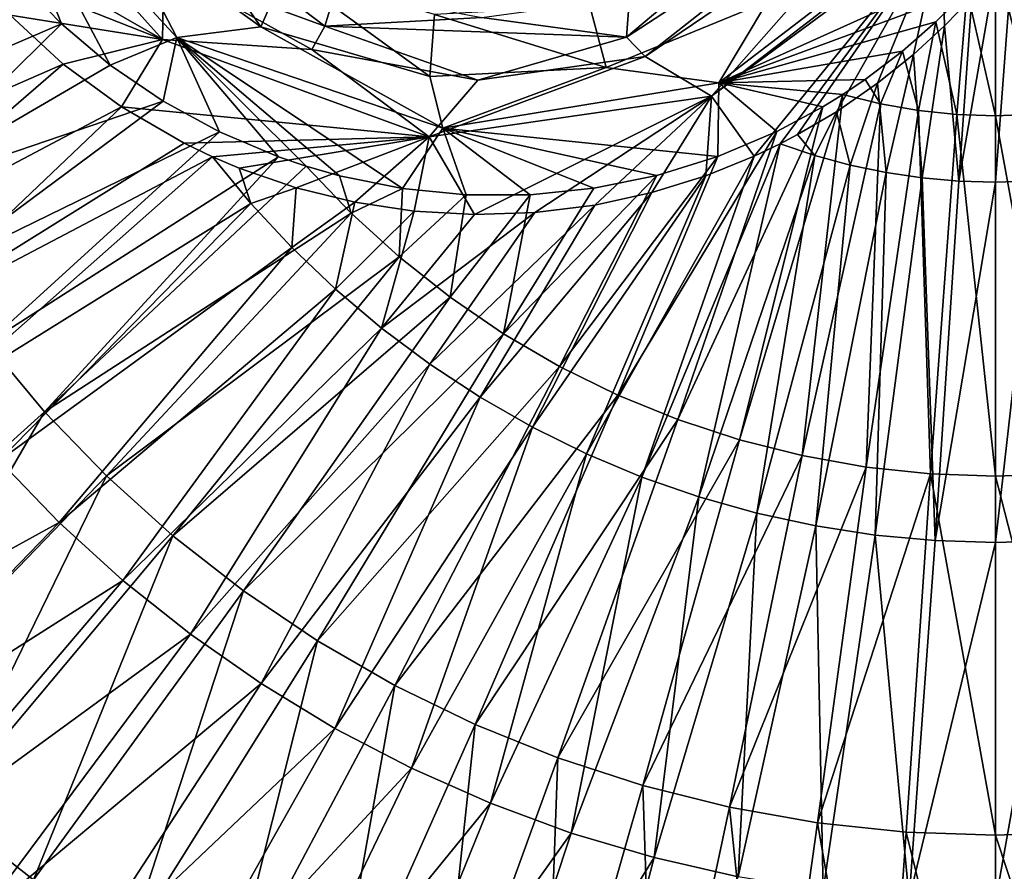
# Model space of a CAD drawing. Units: millimetres. Extents: x -56 to 64, y -64 to 64.
# Drawn here: x -7 to 0, y -9 to -3 of the extents above; entities that cross this region are included whole.
import ezdxf

# ---------------------------------------------------------------- set-up
doc = ezdxf.new("R2010")
doc.units = ezdxf.units.MM
doc.header["$LTSCALE"] = 52.148148
for name, color, linetype in [('1', 7, 'CONTINUOUS'), ('2', 7, 'CONTINUOUS'), ('4', 7, 'CONTINUOUS'), ('45', 7, 'CONTINUOUS'), ('5', 7, 'CONTINUOUS'), ('52', 7, 'CONTINUOUS'), ('62', 7, 'CONTINUOUS'), ('68', 7, 'CONTINUOUS')]:
    doc.layers.add(name, color=color, linetype=linetype)

msp = doc.modelspace()

# ---------------------------------------------------------------- linework, layer by layer
at = {"layer": '1', "linetype": 'Continuous'}
for points in [[(0, -2.7857, 6.5596), (0.2768, -3.8697, 6.6156), (0.1227, -2.6233, 6.553), (0, -2.7857, 6.5596)], [(0, -3.8798, 6.6157), (0.2768, -3.8697, 6.6156), (0, -2.7857, 6.5596), (0, -3.8798, 6.6157)], [(0.2768, -3.8697, 6.6156), (0, -3.8798, 6.6157), (0.4547, -6.3579, 6.8127), (0.2768, -3.8697, 6.6156)], [(0, -3.8798, 6.6157), (0, -6.3746, 6.8127), (0.4547, -6.3579, 6.8127), (0, -3.8798, 6.6157)], [(0, -6.3746, 6.8127), (0.632, -8.8367, 7.1054), (0.4547, -6.3579, 6.8127), (0, -6.3746, 6.8127)], [(0, -8.8599, 7.1054), (0.632, -8.8367, 7.1054), (0, -6.3746, 6.8127), (0, -8.8599, 7.1054)], [(0, -8.8599, 7.1054), (0.8084, -11.3025, 7.4933), (0.632, -8.8367, 7.1054), (0, -8.8599, 7.1054)], [(0, -11.3318, 7.4934), (0.8084, -11.3025, 7.4933), (0, -8.8599, 7.1054), (0, -11.3318, 7.4934)]]:
    msp.add_3dface(points, dxfattribs=at)
at = {"layer": '2', "linetype": 'Continuous'}
for points in [[(0, -4.339, 0.1334), (0, -2.869, 0.0583), (0.1238, -2.7069, 0.052), (0, -4.339, 0.1334)], [(0.2838, -4.3295, 0.1334), (0, -4.339, 0.1334), (0.1238, -2.7069, 0.052), (0.2838, -4.3295, 0.1334)], [(0, -4.339, 0.1334), (0.2838, -4.3295, 0.1334), (0, -6.8338, 0.3314), (0, -4.339, 0.1334)], [(0, -6.8338, 0.3314), (0.2838, -4.3295, 0.1334), (0.4469, -6.8187, 0.3313), (0, -6.8338, 0.3314)], [(0, -6.8338, 0.3314), (0.4469, -6.8187, 0.3313), (0, -9.3199, 0.6176), (0, -6.8338, 0.3314)], [(0, -9.3199, 0.6176), (0.4469, -6.8187, 0.3313), (0.6095, -9.2993, 0.6175), (0, -9.3199, 0.6176)]]:
    msp.add_3dface(points, dxfattribs=at)
at = {"layer": '4', "linetype": 'Continuous'}
for points in [[(0, -3.8798, 6.6157), (0, -2.7857, 6.5596), (-0.1964, -3.0139, 6.5701), (0, -3.8798, 6.6157)], [(-6.4676, -3.2433, 6.9031), (-6.7766, -2.9251, 6.9196), (-7.9627, -3.8837, 7.1054), (-6.4676, -3.2433, 6.9031)], [(-0.4131, -3.2305, 6.5815), (-0.2673, -3.8703, 6.6156), (-0.1964, -3.0139, 6.5701), (-0.4131, -3.2305, 6.5815)], [(-0.2673, -3.8703, 6.6156), (0, -3.8798, 6.6157), (-0.1964, -3.0139, 6.5701), (-0.2673, -3.8703, 6.6156)], [(-7.6724, -4.4297, 7.1054), (-6.4676, -3.2433, 6.9031), (-7.9627, -3.8837, 7.1054), (-7.6724, -4.4297, 7.1054)], [(-6.1284, -3.5288, 6.8851), (-6.4676, -3.2433, 6.9031), (-7.6724, -4.4297, 7.1054), (-6.1284, -3.5288, 6.8851)], [(-0.6442, -3.4329, 6.5937), (-0.5334, -3.8427, 6.6156), (-0.4131, -3.2305, 6.5815), (-0.6442, -3.4329, 6.5937)], [(-0.5334, -3.8427, 6.6156), (-0.2673, -3.8703, 6.6156), (-0.4131, -3.2305, 6.5815), (-0.5334, -3.8427, 6.6156)], [(-0.9023, -3.6284, 6.6074), (-0.7969, -3.7968, 6.6156), (-0.6442, -3.4329, 6.5937), (-0.9023, -3.6284, 6.6074)], [(-0.7969, -3.7968, 6.6156), (-0.5334, -3.8427, 6.6156), (-0.6442, -3.4329, 6.5937), (-0.7969, -3.7968, 6.6156)], [(-5.7624, -3.7791, 6.8656), (-6.1284, -3.5288, 6.8851), (-7.6724, -4.4297, 7.1054), (-5.7624, -3.7791, 6.8656)], [(-1.0562, -3.7318, 6.6156), (-0.7969, -3.7968, 6.6156), (-0.9023, -3.6284, 6.6074), (-1.0562, -3.7318, 6.6156)], [(-1.7726, -6.1227, 6.8127), (-1.3372, -6.2323, 6.8127), (-1.0562, -3.7318, 6.6156), (-1.7726, -6.1227, 6.8127)], [(-1.7726, -6.1227, 6.8127), (-1.0562, -3.7318, 6.6156), (-1.1961, -3.818, 6.623), (-1.7726, -6.1227, 6.8127)], [(-1.3372, -6.2323, 6.8127), (-0.7969, -3.7968, 6.6156), (-1.0562, -3.7318, 6.6156), (-1.3372, -6.2323, 6.8127)], [(-7.3447, -4.9541, 7.1054), (-5.7624, -3.7791, 6.8656), (-7.6724, -4.4297, 7.1054), (-7.3447, -4.9541, 7.1054)], [(-5.3732, -3.9916, 6.8449), (-5.7624, -3.7791, 6.8656), (-7.3447, -4.9541, 7.1054), (-5.3732, -3.9916, 6.8449)], [(-1.3372, -6.2323, 6.8127), (-0.8952, -6.311, 6.8127), (-0.7969, -3.7968, 6.6156), (-1.3372, -6.2323, 6.8127)], [(-0.8952, -6.311, 6.8127), (-0.5334, -3.8427, 6.6156), (-0.7969, -3.7968, 6.6156), (-0.8952, -6.311, 6.8127)], [(-2.1992, -5.9827, 6.8127), (-1.7726, -6.1227, 6.8127), (-1.1961, -3.818, 6.623), (-2.1992, -5.9827, 6.8127)], [(-2.1992, -5.9827, 6.8127), (-1.1961, -3.818, 6.623), (-1.5138, -3.9879, 6.6398), (-2.1992, -5.9827, 6.8127)], [(-0.8952, -6.311, 6.8127), (-0.4487, -6.3583, 6.8127), (-0.5334, -3.8427, 6.6156), (-0.8952, -6.311, 6.8127)], [(-0.4487, -6.3583, 6.8127), (-0.2673, -3.8703, 6.6156), (-0.5334, -3.8427, 6.6156), (-0.4487, -6.3583, 6.8127)], [(-0.4487, -6.3583, 6.8127), (0, -6.3746, 6.8127), (-0.2673, -3.8703, 6.6156), (-0.4487, -6.3583, 6.8127)], [(0, -6.3746, 6.8127), (0, -3.8798, 6.6157), (-0.2673, -3.8703, 6.6156), (0, -6.3746, 6.8127)], [(-6.9812, -5.4543, 7.1054), (-5.3732, -3.9916, 6.8449), (-7.3447, -4.9541, 7.1054), (-6.9812, -5.4543, 7.1054)], [(-4.9646, -4.164, 6.8231), (-5.3732, -3.9916, 6.8449), (-6.9812, -5.4543, 7.1054), (-4.9646, -4.164, 6.8231)], [(-2.6149, -5.8131, 6.8127), (-2.1992, -5.9827, 6.8127), (-1.5138, -3.9879, 6.6398), (-2.6149, -5.8131, 6.8127)], [(-1.9214, -4.1612, 6.6615), (-2.6149, -5.8131, 6.8127), (-1.5138, -3.9879, 6.6398), (-1.9214, -4.1612, 6.6615)], [(-6.5838, -5.928, 7.1054), (-4.9646, -4.164, 6.8231), (-6.9812, -5.4543, 7.1054), (-6.5838, -5.928, 7.1054)], [(-4.7713, -4.2295, 6.8128), (-4.9646, -4.164, 6.8231), (-6.5838, -5.928, 7.1054), (-4.7713, -4.2295, 6.8128)], [(-3.0177, -5.6146, 6.8127), (-2.6149, -5.8131, 6.8127), (-1.9214, -4.1612, 6.6615), (-3.0177, -5.6146, 6.8127)], [(-2.345, -4.2927, 6.6839), (-3.0177, -5.6146, 6.8127), (-1.9214, -4.1612, 6.6615), (-2.345, -4.2927, 6.6839)], [(-4.46, -4.5539, 6.8127), (-4.7713, -4.2295, 6.8128), (-6.5838, -5.928, 7.1054), (-4.46, -4.5539, 6.8127)], [(-4.7713, -4.2295, 6.8128), (-4.46, -4.5539, 6.8127), (-4.5407, -4.2949, 6.8006), (-4.7713, -4.2295, 6.8128)], [(-3.4054, -5.3882, 6.8127), (-3.0177, -5.6146, 6.8127), (-2.345, -4.2927, 6.6839), (-3.4054, -5.3882, 6.8127)], [(-2.7798, -4.3813, 6.707), (-3.4054, -5.3882, 6.8127), (-2.345, -4.2927, 6.6839), (-2.7798, -4.3813, 6.707)], [(-4.5407, -4.2949, 6.8006), (-4.46, -4.5539, 6.8127), (-4.1059, -4.3827, 6.7775), (-4.5407, -4.2949, 6.8006)], [(-4.46, -4.5539, 6.8127), (-4.1284, -4.8566, 6.8127), (-4.1059, -4.3827, 6.7775), (-4.46, -4.5539, 6.8127)], [(-4.1059, -4.3827, 6.7775), (-4.1284, -4.8566, 6.8127), (-3.6645, -4.4265, 6.754), (-4.1059, -4.3827, 6.7775)], [(-4.1284, -4.8566, 6.8127), (-3.7763, -5.1351, 6.8127), (-3.6645, -4.4265, 6.754), (-4.1284, -4.8566, 6.8127)], [(-3.7763, -5.1351, 6.8127), (-3.4054, -5.3882, 6.8127), (-3.2209, -4.4263, 6.7305), (-3.7763, -5.1351, 6.8127)], [(-3.6645, -4.4265, 6.754), (-3.7763, -5.1351, 6.8127), (-3.2209, -4.4263, 6.7305), (-3.6645, -4.4265, 6.754)], [(-3.2209, -4.4263, 6.7305), (-3.4054, -5.3882, 6.8127), (-2.7798, -4.3813, 6.707), (-3.2209, -4.4263, 6.7305)], [(-6.1542, -6.3729, 7.1054), (-4.46, -4.5539, 6.8127), (-6.5838, -5.928, 7.1054), (-6.1542, -6.3729, 7.1054)], [(-4.1284, -4.8566, 6.8127), (-4.46, -4.5539, 6.8127), (-6.1542, -6.3729, 7.1054), (-4.1284, -4.8566, 6.8127)], [(-5.6947, -6.7866, 7.1054), (-4.1284, -4.8566, 6.8127), (-6.1542, -6.3729, 7.1054), (-5.6947, -6.7866, 7.1054)], [(-3.7763, -5.1351, 6.8127), (-4.1284, -4.8566, 6.8127), (-5.6947, -6.7866, 7.1054), (-3.7763, -5.1351, 6.8127)], [(-5.2074, -7.1673, 7.1054), (-3.7763, -5.1351, 6.8127), (-5.6947, -6.7866, 7.1054), (-5.2074, -7.1673, 7.1054)], [(-3.4054, -5.3882, 6.8127), (-3.7763, -5.1351, 6.8127), (-5.2074, -7.1673, 7.1054), (-3.4054, -5.3882, 6.8127)], [(-4.6947, -7.5131, 7.1054), (-3.4054, -5.3882, 6.8127), (-5.2074, -7.1673, 7.1054), (-4.6947, -7.5131, 7.1054)], [(-3.0177, -5.6146, 6.8127), (-3.4054, -5.3882, 6.8127), (-4.6947, -7.5131, 7.1054), (-3.0177, -5.6146, 6.8127)], [(-6.5838, -5.928, 7.1054), (-6.9812, -5.4543, 7.1054), (-8.4209, -7.5822, 7.4933), (-6.5838, -5.928, 7.1054)], [(-4.1592, -7.8223, 7.1054), (-3.0177, -5.6146, 6.8127), (-4.6947, -7.5131, 7.1054), (-4.1592, -7.8223, 7.1054)], [(-2.6149, -5.8131, 6.8127), (-3.0177, -5.6146, 6.8127), (-4.1592, -7.8223, 7.1054), (-2.6149, -5.8131, 6.8127)], [(-3.6034, -8.0934, 7.1054), (-2.6149, -5.8131, 6.8127), (-4.1592, -7.8223, 7.1054), (-3.6034, -8.0934, 7.1054)], [(-2.1992, -5.9827, 6.8127), (-2.6149, -5.8131, 6.8127), (-3.6034, -8.0934, 7.1054), (-2.1992, -5.9827, 6.8127)], [(-6.5838, -5.928, 7.1054), (-8.4209, -7.5822, 7.4933), (-7.8715, -8.1511, 7.4933), (-6.5838, -5.928, 7.1054)], [(-6.1542, -6.3729, 7.1054), (-6.5838, -5.928, 7.1054), (-7.8715, -8.1511, 7.4933), (-6.1542, -6.3729, 7.1054)], [(-3.0301, -8.325, 7.1054), (-2.1992, -5.9827, 6.8127), (-3.6034, -8.0934, 7.1054), (-3.0301, -8.325, 7.1054)], [(-1.7726, -6.1227, 6.8127), (-2.1992, -5.9827, 6.8127), (-3.0301, -8.325, 7.1054), (-1.7726, -6.1227, 6.8127)], [(-2.442, -8.5161, 7.1054), (-1.7726, -6.1227, 6.8127), (-3.0301, -8.325, 7.1054), (-2.442, -8.5161, 7.1054)], [(-1.3372, -6.2323, 6.8127), (-1.7726, -6.1227, 6.8127), (-2.442, -8.5161, 7.1054), (-1.3372, -6.2323, 6.8127)], [(-1.842, -8.6657, 7.1054), (-1.3372, -6.2323, 6.8127), (-2.442, -8.5161, 7.1054), (-1.842, -8.6657, 7.1054)], [(-0.8952, -6.311, 6.8127), (-1.3372, -6.2323, 6.8127), (-1.842, -8.6657, 7.1054), (-0.8952, -6.311, 6.8127)], [(-1.233, -8.7731, 7.1054), (-0.8952, -6.311, 6.8127), (-1.842, -8.6657, 7.1054), (-1.233, -8.7731, 7.1054)], [(-0.4487, -6.3583, 6.8127), (-0.8952, -6.311, 6.8127), (-1.233, -8.7731, 7.1054), (-0.4487, -6.3583, 6.8127)], [(-6.1542, -6.3729, 7.1054), (-7.8715, -8.1511, 7.4933), (-7.2837, -8.6804, 7.4933), (-6.1542, -6.3729, 7.1054)], [(-5.6947, -6.7866, 7.1054), (-6.1542, -6.3729, 7.1054), (-7.2837, -8.6804, 7.4933), (-5.6947, -6.7866, 7.1054)], [(-0.618, -8.8377, 7.1054), (-0.4487, -6.3583, 6.8127), (-1.233, -8.7731, 7.1054), (-0.618, -8.8377, 7.1054)], [(0, -8.8599, 7.1054), (-0.4487, -6.3583, 6.8127), (-0.618, -8.8377, 7.1054), (0, -8.8599, 7.1054)], [(0, -8.8599, 7.1054), (0, -6.3746, 6.8127), (-0.4487, -6.3583, 6.8127), (0, -8.8599, 7.1054)], [(-5.6947, -6.7866, 7.1054), (-7.2837, -8.6804, 7.4933), (-6.6604, -9.1673, 7.4933), (-5.6947, -6.7866, 7.1054)], [(-5.2074, -7.1673, 7.1054), (-5.6947, -6.7866, 7.1054), (-6.6604, -9.1673, 7.4933), (-5.2074, -7.1673, 7.1054)], [(-5.2074, -7.1673, 7.1054), (-6.6604, -9.1673, 7.4933), (-6.0047, -9.6096, 7.4933), (-5.2074, -7.1673, 7.1054)], [(-4.6947, -7.5131, 7.1054), (-5.2074, -7.1673, 7.1054), (-6.0047, -9.6096, 7.4933), (-4.6947, -7.5131, 7.1054)], [(-4.6947, -7.5131, 7.1054), (-6.0047, -9.6096, 7.4933), (-5.3198, -10.005, 7.4933), (-4.6947, -7.5131, 7.1054)], [(-4.1592, -7.8223, 7.1054), (-4.6947, -7.5131, 7.1054), (-5.3198, -10.005, 7.4933), (-4.1592, -7.8223, 7.1054)], [(-4.1592, -7.8223, 7.1054), (-5.3198, -10.005, 7.4933), (-4.6089, -10.3518, 7.4933), (-4.1592, -7.8223, 7.1054)], [(-3.6034, -8.0934, 7.1054), (-4.1592, -7.8223, 7.1054), (-4.6089, -10.3518, 7.4933), (-3.6034, -8.0934, 7.1054)], [(-3.6034, -8.0934, 7.1054), (-4.6089, -10.3518, 7.4933), (-3.8756, -10.648, 7.4933), (-3.6034, -8.0934, 7.1054)], [(-3.0301, -8.325, 7.1054), (-3.6034, -8.0934, 7.1054), (-3.8756, -10.648, 7.4933), (-3.0301, -8.325, 7.1054)], [(-3.0301, -8.325, 7.1054), (-3.8756, -10.648, 7.4933), (-3.1234, -10.8924, 7.4933), (-3.0301, -8.325, 7.1054)], [(-2.442, -8.5161, 7.1054), (-3.0301, -8.325, 7.1054), (-3.1234, -10.8924, 7.4933), (-2.442, -8.5161, 7.1054)], [(-2.442, -8.5161, 7.1054), (-3.1234, -10.8924, 7.4933), (-2.3559, -11.0838, 7.4933), (-2.442, -8.5161, 7.1054)], [(-1.842, -8.6657, 7.1054), (-2.442, -8.5161, 7.1054), (-2.3559, -11.0838, 7.4933), (-1.842, -8.6657, 7.1054)], [(-7.2837, -8.6804, 7.4933), (-8.1037, -11.1537, 7.9759), (-6.6604, -9.1673, 7.4933), (-7.2837, -8.6804, 7.4933)], [(-1.842, -8.6657, 7.1054), (-2.3559, -11.0838, 7.4933), (-1.577, -11.2211, 7.4933), (-1.842, -8.6657, 7.1054)], [(-1.233, -8.7731, 7.1054), (-1.842, -8.6657, 7.1054), (-1.577, -11.2211, 7.4933), (-1.233, -8.7731, 7.1054)], [(-1.233, -8.7731, 7.1054), (-1.577, -11.2211, 7.4933), (-0.7904, -11.3038, 7.4933), (-1.233, -8.7731, 7.1054)], [(-0.618, -8.8377, 7.1054), (-1.233, -8.7731, 7.1054), (-0.7904, -11.3038, 7.4933), (-0.618, -8.8377, 7.1054)], [(0, -11.3318, 7.4934), (-0.618, -8.8377, 7.1054), (-0.7904, -11.3038, 7.4933), (0, -11.3318, 7.4934)], [(0, -11.3318, 7.4934), (0, -8.8599, 7.1054), (-0.618, -8.8377, 7.1054), (0, -11.3318, 7.4934)]]:
    msp.add_3dface(points, dxfattribs=at)
at = {"layer": '45', "linetype": 'Continuous'}
for points in [[(-6.7766, -2.9251, 6.9196), (-6.4676, -3.2433, 6.9031), (-6.9959, -1.9019, 6.8108), (-6.7766, -2.9251, 6.9196)], [(-6.4676, -3.2433, 6.9031), (-6.1284, -3.5288, 6.8851), (-6.9959, -1.9019, 6.8108), (-6.4676, -3.2433, 6.9031)], [(-6.1284, -3.5288, 6.8851), (-5.6675, -3.3379, 6.7316), (-6.9959, -1.9019, 6.8108), (-6.1284, -3.5288, 6.8851)], [(-5.6675, -3.3379, 6.7316), (-6.0747, -2.5543, 6.4038), (-6.9959, -1.9019, 6.8108), (-5.6675, -3.3379, 6.7316)], [(-1.916, -3.6511, 6.5064), (0, -2.7857, 6.5596), (-0.3868, -2.4793, 6.414), (-1.916, -3.6511, 6.5064)], [(-0.3868, -2.4793, 6.414), (-1.5776, -3.0898, 6.1294), (-1.916, -3.6511, 6.5064), (-0.3868, -2.4793, 6.414)], [(-5.0868, -3.2641, 6.3435), (-6.0747, -2.5543, 6.4038), (-5.6675, -3.3379, 6.7316), (-5.0868, -3.2641, 6.3435)], [(-0.1964, -3.0139, 6.5701), (0, -2.7857, 6.5596), (-1.916, -3.6511, 6.5064), (-0.1964, -3.0139, 6.5701)], [(-0.4131, -3.2305, 6.5815), (-0.1964, -3.0139, 6.5701), (-1.916, -3.6511, 6.5064), (-0.4131, -3.2305, 6.5815)], [(-1.5776, -3.0898, 6.1294), (-2.6964, -3.546, 6.1976), (-1.916, -3.6511, 6.5064), (-1.5776, -3.0898, 6.1294)], [(-3.8257, -3.9666, 6.6212), (-5.0868, -3.2641, 6.3435), (-5.6675, -3.3379, 6.7316), (-3.8257, -3.9666, 6.6212)], [(-3.9159, -3.6087, 6.272), (-5.0868, -3.2641, 6.3435), (-3.8257, -3.9666, 6.6212), (-3.9159, -3.6087, 6.272)], [(-0.6442, -3.4329, 6.5937), (-0.4131, -3.2305, 6.5815), (-1.916, -3.6511, 6.5064), (-0.6442, -3.4329, 6.5937)], [(-6.1284, -3.5288, 6.8851), (-5.7624, -3.7791, 6.8656), (-5.6675, -3.3379, 6.7316), (-6.1284, -3.5288, 6.8851)], [(-5.7624, -3.7791, 6.8656), (-5.3732, -3.9916, 6.8449), (-5.6675, -3.3379, 6.7316), (-5.7624, -3.7791, 6.8656)], [(-5.3732, -3.9916, 6.8449), (-4.9646, -4.164, 6.8231), (-5.6675, -3.3379, 6.7316), (-5.3732, -3.9916, 6.8449)], [(-4.9646, -4.164, 6.8231), (-4.7713, -4.2295, 6.8128), (-5.6675, -3.3379, 6.7316), (-4.9646, -4.164, 6.8231)], [(-4.7713, -4.2295, 6.8128), (-4.5407, -4.2949, 6.8006), (-5.6675, -3.3379, 6.7316), (-4.7713, -4.2295, 6.8128)], [(-4.5407, -4.2949, 6.8006), (-4.1059, -4.3827, 6.7775), (-5.6675, -3.3379, 6.7316), (-4.5407, -4.2949, 6.8006)], [(-4.1059, -4.3827, 6.7775), (-3.8257, -3.9666, 6.6212), (-5.6675, -3.3379, 6.7316), (-4.1059, -4.3827, 6.7775)], [(-0.9023, -3.6284, 6.6074), (-0.6442, -3.4329, 6.5937), (-1.916, -3.6511, 6.5064), (-0.9023, -3.6284, 6.6074)], [(-2.6964, -3.546, 6.1976), (-3.9159, -3.6087, 6.272), (-3.8257, -3.9666, 6.6212), (-2.6964, -3.546, 6.1976)], [(-1.916, -3.6511, 6.5064), (-2.6964, -3.546, 6.1976), (-3.8257, -3.9666, 6.6212), (-1.916, -3.6511, 6.5064)], [(-1.9214, -4.1612, 6.6615), (-1.916, -3.6511, 6.5064), (-3.8257, -3.9666, 6.6212), (-1.9214, -4.1612, 6.6615)], [(-1.9214, -4.1612, 6.6615), (-1.5138, -3.9879, 6.6398), (-1.916, -3.6511, 6.5064), (-1.9214, -4.1612, 6.6615)], [(-1.0562, -3.7318, 6.6156), (-0.9023, -3.6284, 6.6074), (-1.916, -3.6511, 6.5064), (-1.0562, -3.7318, 6.6156)], [(-1.1961, -3.818, 6.623), (-1.0562, -3.7318, 6.6156), (-1.916, -3.6511, 6.5064), (-1.1961, -3.818, 6.623)], [(-1.5138, -3.9879, 6.6398), (-1.1961, -3.818, 6.623), (-1.916, -3.6511, 6.5064), (-1.5138, -3.9879, 6.6398)], [(-4.1059, -4.3827, 6.7775), (-3.6645, -4.4265, 6.754), (-3.8257, -3.9666, 6.6212), (-4.1059, -4.3827, 6.7775)], [(-3.6645, -4.4265, 6.754), (-3.2209, -4.4263, 6.7305), (-3.8257, -3.9666, 6.6212), (-3.6645, -4.4265, 6.754)], [(-3.2209, -4.4263, 6.7305), (-2.7798, -4.3813, 6.707), (-3.8257, -3.9666, 6.6212), (-3.2209, -4.4263, 6.7305)], [(-2.7798, -4.3813, 6.707), (-2.345, -4.2927, 6.6839), (-3.8257, -3.9666, 6.6212), (-2.7798, -4.3813, 6.707)], [(-2.345, -4.2927, 6.6839), (-1.9214, -4.1612, 6.6615), (-3.8257, -3.9666, 6.6212), (-2.345, -4.2927, 6.6839)]]:
    msp.add_3dface(points, dxfattribs=at)
at = {"layer": '5', "linetype": 'Continuous'}
for points in [[(0, -2.869, 0.0583), (0, -4.339, 0.1334), (-0.2536, -4.3314, 0.1334), (0, -2.869, 0.0583)], [(0, -2.869, 0.0583), (-0.2536, -4.3314, 0.1334), (-0.1645, -3.0615, 0.0666), (0, -2.869, 0.0583)], [(-0.1645, -3.0615, 0.0666), (-0.2536, -4.3314, 0.1334), (-0.353, -3.2578, 0.0761), (-0.1645, -3.0615, 0.0666)], [(-6.4542, -3.5218, 0.3838), (-8.2625, -4.3105, 0.6175), (-6.8227, -3.1823, 0.4024), (-6.4542, -3.5218, 0.3838)], [(-0.353, -3.2578, 0.0761), (-0.5064, -4.3091, 0.1334), (-0.5685, -3.4561, 0.0869), (-0.353, -3.2578, 0.0761)], [(-0.2536, -4.3314, 0.1334), (-0.5064, -4.3091, 0.1334), (-0.353, -3.2578, 0.0761), (-0.2536, -4.3314, 0.1334)], [(-0.5685, -3.4561, 0.0869), (-0.7574, -4.2722, 0.1334), (-0.8159, -3.6551, 0.0994), (-0.5685, -3.4561, 0.0869)], [(-0.5064, -4.3091, 0.1334), (-0.7574, -4.2722, 0.1334), (-0.5685, -3.4561, 0.0869), (-0.5064, -4.3091, 0.1334)], [(-7.9693, -4.831, 0.6175), (-8.2625, -4.3105, 0.6175), (-6.4542, -3.5218, 0.3838), (-7.9693, -4.831, 0.6175)], [(-6.0508, -3.8188, 0.3634), (-7.9693, -4.831, 0.6175), (-6.4542, -3.5218, 0.3838), (-6.0508, -3.8188, 0.3634)], [(-0.8159, -3.6551, 0.0994), (-1.0058, -4.2206, 0.1334), (-1.1005, -3.8516, 0.1137), (-0.8159, -3.6551, 0.0994)], [(-0.7574, -4.2722, 0.1334), (-1.0058, -4.2206, 0.1334), (-0.8159, -3.6551, 0.0994), (-0.7574, -4.2722, 0.1334)], [(-7.6434, -5.3317, 0.6175), (-7.9693, -4.831, 0.6175), (-6.0508, -3.8188, 0.3634), (-7.6434, -5.3317, 0.6175)], [(-5.6172, -4.0698, 0.3415), (-7.6434, -5.3317, 0.6175), (-6.0508, -3.8188, 0.3634), (-5.6172, -4.0698, 0.3415)], [(-1.2508, -4.1546, 0.1334), (-1.3694, -4.01, 0.1272), (-1.1005, -3.8516, 0.1137), (-1.2508, -4.1546, 0.1334)], [(-1.0058, -4.2206, 0.1334), (-1.2508, -4.1546, 0.1334), (-1.1005, -3.8516, 0.1137), (-1.0058, -4.2206, 0.1334)], [(-1.2508, -4.1546, 0.1334), (-1.4899, -4.0731, 0.1333), (-1.3694, -4.01, 0.1272), (-1.2508, -4.1546, 0.1334)], [(-5.4203, -4.1641, 0.3315), (-7.6434, -5.3317, 0.6175), (-5.6172, -4.0698, 0.3415), (-5.4203, -4.1641, 0.3315)], [(-2.0535, -6.5175, 0.3313), (-2.4472, -6.3801, 0.3313), (-1.4899, -4.0731, 0.1333), (-2.0535, -6.5175, 0.3313)], [(-1.4899, -4.0731, 0.1333), (-2.4472, -6.3801, 0.3313), (-1.671, -4.1599, 0.1424), (-1.4899, -4.0731, 0.1333)], [(-1.2508, -4.1546, 0.1334), (-2.0535, -6.5175, 0.3313), (-1.4899, -4.0731, 0.1333), (-1.2508, -4.1546, 0.1334)], [(-1.652, -6.6306, 0.3313), (-2.0535, -6.5175, 0.3313), (-1.2508, -4.1546, 0.1334), (-1.652, -6.6306, 0.3313)], [(-1.0058, -4.2206, 0.1334), (-1.652, -6.6306, 0.3313), (-1.2508, -4.1546, 0.1334), (-1.0058, -4.2206, 0.1334)], [(-7.2861, -5.8105, 0.6175), (-7.6434, -5.3317, 0.6175), (-5.4203, -4.1641, 0.3315), (-7.2861, -5.8105, 0.6175)], [(-5.1546, -4.4861, 0.3313), (-7.2861, -5.8105, 0.6175), (-5.4203, -4.1641, 0.3315), (-5.1546, -4.4861, 0.3313)], [(-5.1546, -4.4861, 0.3313), (-5.4203, -4.1641, 0.3315), (-5.2365, -4.2418, 0.3222), (-5.1546, -4.4861, 0.3313)], [(-2.4472, -6.3801, 0.3313), (-2.8319, -6.2189, 0.3313), (-1.671, -4.1599, 0.1424), (-2.4472, -6.3801, 0.3313)], [(-1.671, -4.1599, 0.1424), (-2.8319, -6.2189, 0.3313), (-2.0062, -4.2954, 0.1593), (-1.671, -4.1599, 0.1424)], [(-1.2444, -6.7191, 0.3313), (-1.652, -6.6306, 0.3313), (-1.0058, -4.2206, 0.1334), (-1.2444, -6.7191, 0.3313)], [(-0.7574, -4.2722, 0.1334), (-1.2444, -6.7191, 0.3313), (-1.0058, -4.2206, 0.1334), (-0.7574, -4.2722, 0.1334)], [(-5.1546, -4.4861, 0.3313), (-5.2365, -4.2418, 0.3222), (-4.8417, -4.3781, 0.3023), (-5.1546, -4.4861, 0.3313)], [(-0.8322, -6.7825, 0.3313), (-1.2444, -6.7191, 0.3313), (-0.7574, -4.2722, 0.1334), (-0.8322, -6.7825, 0.3313)], [(-0.5064, -4.3091, 0.1334), (-0.8322, -6.7825, 0.3313), (-0.7574, -4.2722, 0.1334), (-0.5064, -4.3091, 0.1334)], [(-2.8319, -6.2189, 0.3313), (-3.206, -6.0345, 0.3313), (-2.0062, -4.2954, 0.1593), (-2.8319, -6.2189, 0.3313)], [(-2.0062, -4.2954, 0.1593), (-3.206, -6.0345, 0.3313), (-2.378, -4.4117, 0.178), (-2.0062, -4.2954, 0.1593)], [(-0.4169, -6.8206, 0.3313), (-0.8322, -6.7825, 0.3313), (-0.5064, -4.3091, 0.1334), (-0.4169, -6.8206, 0.3313)], [(-0.2536, -4.3314, 0.1334), (-0.4169, -6.8206, 0.3313), (-0.5064, -4.3091, 0.1334), (-0.2536, -4.3314, 0.1334)], [(0, -4.339, 0.1334), (-0.4169, -6.8206, 0.3313), (-0.2536, -4.3314, 0.1334), (0, -4.339, 0.1334)], [(0, -4.339, 0.1334), (0, -6.8338, 0.3314), (-0.4169, -6.8206, 0.3313), (0, -4.339, 0.1334)], [(-4.8713, -4.7922, 0.3313), (-5.1546, -4.4861, 0.3313), (-4.8417, -4.3781, 0.3023), (-4.8713, -4.7922, 0.3313)], [(-4.4363, -4.4778, 0.2818), (-4.8713, -4.7922, 0.3313), (-4.8417, -4.3781, 0.3023), (-4.4363, -4.4778, 0.2818)], [(-3.206, -6.0345, 0.3313), (-3.5682, -5.8277, 0.3313), (-2.378, -4.4117, 0.178), (-3.206, -6.0345, 0.3313)], [(-2.378, -4.4117, 0.178), (-3.5682, -5.8277, 0.3313), (-2.7737, -4.4979, 0.198), (-2.378, -4.4117, 0.178)], [(-6.8989, -6.2654, 0.6175), (-7.2861, -5.8105, 0.6175), (-5.1546, -4.4861, 0.3313), (-6.8989, -6.2654, 0.6175)], [(-4.8713, -4.7922, 0.3313), (-6.8989, -6.2654, 0.6175), (-5.1546, -4.4861, 0.3313), (-4.8713, -4.7922, 0.3313)], [(-4.5698, -5.0804, 0.3313), (-4.8713, -4.7922, 0.3313), (-4.4363, -4.4778, 0.2818), (-4.5698, -5.0804, 0.3313)], [(-4.0235, -4.5401, 0.261), (-4.5698, -5.0804, 0.3313), (-4.4363, -4.4778, 0.2818), (-4.0235, -4.5401, 0.261)], [(-3.5682, -5.8277, 0.3313), (-3.9171, -5.5992, 0.3313), (-2.7737, -4.4979, 0.198), (-3.5682, -5.8277, 0.3313)], [(-2.7737, -4.4979, 0.198), (-3.9171, -5.5992, 0.3313), (-3.1885, -4.5504, 0.2189), (-2.7737, -4.4979, 0.198)], [(-4.2514, -5.3498, 0.3313), (-4.5698, -5.0804, 0.3313), (-4.0235, -4.5401, 0.261), (-4.2514, -5.3498, 0.3313)], [(-3.6062, -4.5642, 0.2399), (-4.2514, -5.3498, 0.3313), (-4.0235, -4.5401, 0.261), (-3.6062, -4.5642, 0.2399)], [(-3.9171, -5.5992, 0.3313), (-4.2514, -5.3498, 0.3313), (-3.1885, -4.5504, 0.2189), (-3.9171, -5.5992, 0.3313)], [(-3.1885, -4.5504, 0.2189), (-4.2514, -5.3498, 0.3313), (-3.6062, -4.5642, 0.2399), (-3.1885, -4.5504, 0.2189)], [(-6.4833, -6.6945, 0.6175), (-6.8989, -6.2654, 0.6175), (-4.8713, -4.7922, 0.3313), (-6.4833, -6.6945, 0.6175)], [(-4.5698, -5.0804, 0.3313), (-6.4833, -6.6945, 0.6175), (-4.8713, -4.7922, 0.3313), (-4.5698, -5.0804, 0.3313)], [(-6.041, -7.0961, 0.6175), (-6.4833, -6.6945, 0.6175), (-4.5698, -5.0804, 0.3313), (-6.041, -7.0961, 0.6175)], [(-4.2514, -5.3498, 0.3313), (-6.041, -7.0961, 0.6175), (-4.5698, -5.0804, 0.3313), (-4.2514, -5.3498, 0.3313)], [(-5.574, -7.4686, 0.6175), (-6.041, -7.0961, 0.6175), (-4.2514, -5.3498, 0.3313), (-5.574, -7.4686, 0.6175)], [(-3.9171, -5.5992, 0.3313), (-5.574, -7.4686, 0.6175), (-4.2514, -5.3498, 0.3313), (-3.9171, -5.5992, 0.3313)], [(-5.084, -7.8104, 0.6175), (-5.574, -7.4686, 0.6175), (-3.9171, -5.5992, 0.3313), (-5.084, -7.8104, 0.6175)], [(-3.5682, -5.8277, 0.3313), (-5.084, -7.8104, 0.6175), (-3.9171, -5.5992, 0.3313), (-3.5682, -5.8277, 0.3313)], [(-4.5731, -8.1201, 0.6175), (-5.084, -7.8104, 0.6175), (-3.5682, -5.8277, 0.3313), (-4.5731, -8.1201, 0.6175)], [(-3.206, -6.0345, 0.3313), (-4.5731, -8.1201, 0.6175), (-3.5682, -5.8277, 0.3313), (-3.206, -6.0345, 0.3313)], [(-4.0435, -8.3964, 0.6175), (-4.5731, -8.1201, 0.6175), (-3.206, -6.0345, 0.3313), (-4.0435, -8.3964, 0.6175)], [(-2.8319, -6.2189, 0.3313), (-4.0435, -8.3964, 0.6175), (-3.206, -6.0345, 0.3313), (-2.8319, -6.2189, 0.3313)], [(-6.8989, -6.2654, 0.6175), (-6.4833, -6.6945, 0.6175), (-8.7305, -7.9288, 0.9916), (-6.8989, -6.2654, 0.6175)], [(-3.4972, -8.6382, 0.6175), (-4.0435, -8.3964, 0.6175), (-2.8319, -6.2189, 0.3313), (-3.4972, -8.6382, 0.6175)], [(-2.4472, -6.3801, 0.3313), (-3.4972, -8.6382, 0.6175), (-2.8319, -6.2189, 0.3313), (-2.4472, -6.3801, 0.3313)], [(-2.9366, -8.8445, 0.6175), (-3.4972, -8.6382, 0.6175), (-2.4472, -6.3801, 0.3313), (-2.9366, -8.8445, 0.6175)], [(-2.0535, -6.5175, 0.3313), (-2.9366, -8.8445, 0.6175), (-2.4472, -6.3801, 0.3313), (-2.0535, -6.5175, 0.3313)], [(-2.3639, -9.0145, 0.6175), (-2.9366, -8.8445, 0.6175), (-2.0535, -6.5175, 0.3313), (-2.3639, -9.0145, 0.6175)], [(-1.652, -6.6306, 0.3313), (-2.3639, -9.0145, 0.6175), (-2.0535, -6.5175, 0.3313), (-1.652, -6.6306, 0.3313)], [(-1.7815, -9.1474, 0.6175), (-2.3639, -9.0145, 0.6175), (-1.652, -6.6306, 0.3313), (-1.7815, -9.1474, 0.6175)], [(-1.2444, -6.7191, 0.3313), (-1.7815, -9.1474, 0.6175), (-1.652, -6.6306, 0.3313), (-1.2444, -6.7191, 0.3313)], [(-8.7305, -7.9288, 0.9916), (-6.4833, -6.6945, 0.6175), (-8.2045, -8.4719, 0.9916), (-8.7305, -7.9288, 0.9916)], [(-6.4833, -6.6945, 0.6175), (-6.041, -7.0961, 0.6175), (-8.2045, -8.4719, 0.9916), (-6.4833, -6.6945, 0.6175)], [(-1.1917, -9.2428, 0.6175), (-1.7815, -9.1474, 0.6175), (-1.2444, -6.7191, 0.3313), (-1.1917, -9.2428, 0.6175)], [(-0.8322, -6.7825, 0.3313), (-1.1917, -9.2428, 0.6175), (-1.2444, -6.7191, 0.3313), (-0.8322, -6.7825, 0.3313)], [(-0.5971, -9.3001, 0.6175), (-1.1917, -9.2428, 0.6175), (-0.8322, -6.7825, 0.3313), (-0.5971, -9.3001, 0.6175)], [(-0.4169, -6.8206, 0.3313), (-0.5971, -9.3001, 0.6175), (-0.8322, -6.7825, 0.3313), (-0.4169, -6.8206, 0.3313)], [(0, -6.8338, 0.3314), (-0.5971, -9.3001, 0.6175), (-0.4169, -6.8206, 0.3313), (0, -6.8338, 0.3314)], [(0, -6.8338, 0.3314), (0, -9.3199, 0.6176), (-0.5971, -9.3001, 0.6175), (0, -6.8338, 0.3314)], [(-8.2045, -8.4719, 0.9916), (-6.041, -7.0961, 0.6175), (-7.6449, -8.9801, 0.9916), (-8.2045, -8.4719, 0.9916)], [(-6.041, -7.0961, 0.6175), (-5.574, -7.4686, 0.6175), (-7.6449, -8.9801, 0.9916), (-6.041, -7.0961, 0.6175)], [(-7.6449, -8.9801, 0.9916), (-5.574, -7.4686, 0.6175), (-7.0538, -9.4515, 0.9916), (-7.6449, -8.9801, 0.9916)], [(-5.574, -7.4686, 0.6175), (-5.084, -7.8104, 0.6175), (-7.0538, -9.4515, 0.9916), (-5.574, -7.4686, 0.6175)], [(-7.0538, -9.4515, 0.9916), (-5.084, -7.8104, 0.6175), (-6.4338, -9.884, 0.9916), (-7.0538, -9.4515, 0.9916)], [(-5.084, -7.8104, 0.6175), (-4.5731, -8.1201, 0.6175), (-6.4338, -9.884, 0.9916), (-5.084, -7.8104, 0.6175)], [(-6.4338, -9.884, 0.9916), (-4.5731, -8.1201, 0.6175), (-5.7873, -10.2759, 0.9916), (-6.4338, -9.884, 0.9916)], [(-4.5731, -8.1201, 0.6175), (-4.0435, -8.3964, 0.6175), (-5.7873, -10.2759, 0.9916), (-4.5731, -8.1201, 0.6175)], [(-5.7873, -10.2759, 0.9916), (-4.0435, -8.3964, 0.6175), (-5.117, -10.6256, 0.9916), (-5.7873, -10.2759, 0.9916)], [(-4.0435, -8.3964, 0.6175), (-3.4972, -8.6382, 0.6175), (-5.117, -10.6256, 0.9916), (-4.0435, -8.3964, 0.6175)], [(-5.117, -10.6256, 0.9916), (-3.4972, -8.6382, 0.6175), (-4.4257, -10.9316, 0.9916), (-5.117, -10.6256, 0.9916)], [(-3.4972, -8.6382, 0.6175), (-2.9366, -8.8445, 0.6175), (-4.4257, -10.9316, 0.9916), (-3.4972, -8.6382, 0.6175)], [(-4.4257, -10.9316, 0.9916), (-2.9366, -8.8445, 0.6175), (-3.7162, -11.1927, 0.9916), (-4.4257, -10.9316, 0.9916)], [(-2.9366, -8.8445, 0.6175), (-2.3639, -9.0145, 0.6175), (-3.7162, -11.1927, 0.9916), (-2.9366, -8.8445, 0.6175)], [(-3.7162, -11.1927, 0.9916), (-2.3639, -9.0145, 0.6175), (-2.9915, -11.4078, 0.9916), (-3.7162, -11.1927, 0.9916)], [(-2.3639, -9.0145, 0.6175), (-1.7815, -9.1474, 0.6175), (-2.9915, -11.4078, 0.9916), (-2.3639, -9.0145, 0.6175)]]:
    msp.add_3dface(points, dxfattribs=at)
at = {"layer": '52', "linetype": 'Continuous'}
for points in [[(-7.4373, -2.3932, 0.4335), (-7.0752, -1.8958, 0.5429), (-5.7673, -3.3522, 0.4687), (-7.4373, -2.3932, 0.4335)], [(-7.0752, -1.8958, 0.5429), (-5.7577, -2.8513, 0.8692), (-5.7673, -3.3522, 0.4687), (-7.0752, -1.8958, 0.5429)], [(-2.425, -3.4692, 0.6695), (-0.6868, -2.2935, 0.5654), (-1.966, -3.7449, 0.2552), (-2.425, -3.4692, 0.6695)], [(-0.6868, -2.2935, 0.5654), (-0.4005, -2.5401, 0.1877), (-1.966, -3.7449, 0.2552), (-0.6868, -2.2935, 0.5654)], [(-7.1517, -2.8045, 0.419), (-7.4373, -2.3932, 0.4335), (-5.7673, -3.3522, 0.4687), (-7.1517, -2.8045, 0.419)], [(-0.4005, -2.5401, 0.1877), (-0.3702, -2.5654, 0.1665), (-1.966, -3.7449, 0.2552), (-0.4005, -2.5401, 0.1877)], [(-0.3702, -2.5654, 0.1665), (-1.671, -4.1599, 0.1424), (-1.966, -3.7449, 0.2552), (-0.3702, -2.5654, 0.1665)], [(-1.4899, -4.0731, 0.1333), (-1.671, -4.1599, 0.1424), (-0.3702, -2.5654, 0.1665), (-1.4899, -4.0731, 0.1333)], [(-1.3694, -4.01, 0.1272), (-1.4899, -4.0731, 0.1333), (-0.3702, -2.5654, 0.1665), (-1.3694, -4.01, 0.1272)], [(-1.1005, -3.8516, 0.1137), (-1.3694, -4.01, 0.1272), (-0.3702, -2.5654, 0.1665), (-1.1005, -3.8516, 0.1137)], [(-0.8159, -3.6551, 0.0994), (-1.1005, -3.8516, 0.1137), (-0.3702, -2.5654, 0.1665), (-0.8159, -3.6551, 0.0994)], [(-0.5685, -3.4561, 0.0869), (-0.8159, -3.6551, 0.0994), (-0.3702, -2.5654, 0.1665), (-0.5685, -3.4561, 0.0869)], [(-0.353, -3.2578, 0.0761), (-0.5685, -3.4561, 0.0869), (-0.3702, -2.5654, 0.1665), (-0.353, -3.2578, 0.0761)], [(-0.1645, -3.0615, 0.0666), (-0.353, -3.2578, 0.0761), (-0.3702, -2.5654, 0.1665), (-0.1645, -3.0615, 0.0666)], [(-6.8227, -3.1823, 0.4024), (-7.1517, -2.8045, 0.419), (-5.7673, -3.3522, 0.4687), (-6.8227, -3.1823, 0.4024)], [(-5.7577, -2.8513, 0.8692), (-4.7325, -3.42, 0.8078), (-5.7673, -3.3522, 0.4687), (-5.7577, -2.8513, 0.8692)], [(-6.4542, -3.5218, 0.3838), (-6.8227, -3.1823, 0.4024), (-5.7673, -3.3522, 0.4687), (-6.4542, -3.5218, 0.3838)], [(-6.0508, -3.8188, 0.3634), (-6.4542, -3.5218, 0.3838), (-5.7673, -3.3522, 0.4687), (-6.0508, -3.8188, 0.3634)], [(-6.0508, -3.8188, 0.3634), (-5.7673, -3.3522, 0.4687), (-3.921, -4.025, 0.3646), (-6.0508, -3.8188, 0.3634)], [(-5.7673, -3.3522, 0.4687), (-4.7325, -3.42, 0.8078), (-3.921, -4.025, 0.3646), (-5.7673, -3.3522, 0.4687)], [(-4.7325, -3.42, 0.8078), (-3.5839, -3.6326, 0.739), (-3.921, -4.025, 0.3646), (-4.7325, -3.42, 0.8078)], [(-3.5839, -3.6326, 0.739), (-2.425, -3.4692, 0.6695), (-3.921, -4.025, 0.3646), (-3.5839, -3.6326, 0.739)], [(-3.921, -4.025, 0.3646), (-2.425, -3.4692, 0.6695), (-1.966, -3.7449, 0.2552), (-3.921, -4.025, 0.3646)], [(-3.6062, -4.5642, 0.2399), (-3.921, -4.025, 0.3646), (-1.966, -3.7449, 0.2552), (-3.6062, -4.5642, 0.2399)], [(-3.1885, -4.5504, 0.2189), (-3.6062, -4.5642, 0.2399), (-1.966, -3.7449, 0.2552), (-3.1885, -4.5504, 0.2189)], [(-2.7737, -4.4979, 0.198), (-3.1885, -4.5504, 0.2189), (-1.966, -3.7449, 0.2552), (-2.7737, -4.4979, 0.198)], [(-2.378, -4.4117, 0.178), (-2.7737, -4.4979, 0.198), (-1.966, -3.7449, 0.2552), (-2.378, -4.4117, 0.178)], [(-2.0062, -4.2954, 0.1593), (-2.378, -4.4117, 0.178), (-1.966, -3.7449, 0.2552), (-2.0062, -4.2954, 0.1593)], [(-1.671, -4.1599, 0.1424), (-2.0062, -4.2954, 0.1593), (-1.966, -3.7449, 0.2552), (-1.671, -4.1599, 0.1424)], [(-5.6172, -4.0698, 0.3415), (-6.0508, -3.8188, 0.3634), (-3.921, -4.025, 0.3646), (-5.6172, -4.0698, 0.3415)], [(-5.4203, -4.1641, 0.3315), (-5.6172, -4.0698, 0.3415), (-3.921, -4.025, 0.3646), (-5.4203, -4.1641, 0.3315)], [(-5.2365, -4.2418, 0.3222), (-5.4203, -4.1641, 0.3315), (-3.921, -4.025, 0.3646), (-5.2365, -4.2418, 0.3222)], [(-4.8417, -4.3781, 0.3023), (-5.2365, -4.2418, 0.3222), (-3.921, -4.025, 0.3646), (-4.8417, -4.3781, 0.3023)], [(-4.4363, -4.4778, 0.2818), (-4.8417, -4.3781, 0.3023), (-3.921, -4.025, 0.3646), (-4.4363, -4.4778, 0.2818)], [(-4.0235, -4.5401, 0.261), (-4.4363, -4.4778, 0.2818), (-3.921, -4.025, 0.3646), (-4.0235, -4.5401, 0.261)], [(-3.6062, -4.5642, 0.2399), (-4.0235, -4.5401, 0.261), (-3.921, -4.025, 0.3646), (-3.6062, -4.5642, 0.2399)]]:
    msp.add_3dface(points, dxfattribs=at)
at = {"layer": '62', "linetype": 'Continuous'}
for points in [[(-4.6442, -3.2605, 0.9867), (-5.7577, -2.8513, 0.8692), (-6.3096, -1.9949, 1.0976), (-4.6442, -3.2605, 0.9867)], [(-4.5667, -3.0083, 1.0559), (-4.6442, -3.2605, 0.9867), (-6.3096, -1.9949, 1.0976), (-4.5667, -3.0083, 1.0559)], [(-2.5346, -3.059, 0.9206), (-0.9969, -2.026, 0.8182), (-2.554, -3.3362, 0.8476), (-2.5346, -3.059, 0.9206)], [(-2.554, -3.3362, 0.8476), (-0.9969, -2.026, 0.8182), (-0.7997, -2.1921, 0.7308), (-2.554, -3.3362, 0.8476)], [(-0.7997, -2.1921, 0.7308), (-2.425, -3.4692, 0.6695), (-2.554, -3.3362, 0.8476), (-0.7997, -2.1921, 0.7308)], [(-0.6868, -2.2935, 0.5654), (-2.425, -3.4692, 0.6695), (-0.7997, -2.1921, 0.7308), (-0.6868, -2.2935, 0.5654)], [(-4.7325, -3.42, 0.8078), (-5.7577, -2.8513, 0.8692), (-4.6442, -3.2605, 0.9867), (-4.7325, -3.42, 0.8078)], [(-4.5667, -3.0083, 1.0559), (-3.5564, -3.1991, 0.9886), (-4.6442, -3.2605, 0.9867), (-4.5667, -3.0083, 1.0559)], [(-3.5564, -3.1991, 0.9886), (-2.5346, -3.059, 0.9206), (-2.554, -3.3362, 0.8476), (-3.5564, -3.1991, 0.9886)], [(-3.5564, -3.1991, 0.9886), (-2.554, -3.3362, 0.8476), (-4.6442, -3.2605, 0.9867), (-3.5564, -3.1991, 0.9886)], [(-3.5839, -3.6326, 0.739), (-4.7325, -3.42, 0.8078), (-4.6442, -3.2605, 0.9867), (-3.5839, -3.6326, 0.739)], [(-2.554, -3.3362, 0.8476), (-3.5839, -3.6326, 0.739), (-4.6442, -3.2605, 0.9867), (-2.554, -3.3362, 0.8476)], [(-2.425, -3.4692, 0.6695), (-3.5839, -3.6326, 0.739), (-2.554, -3.3362, 0.8476), (-2.425, -3.4692, 0.6695)]]:
    msp.add_3dface(points, dxfattribs=at)
at = {"layer": '68', "linetype": 'Continuous'}
for points in [[(-6.0747, -2.5543, 6.4038), (-5.0868, -3.2641, 6.3435), (-5.79, -2.2548, 6.1484), (-6.0747, -2.5543, 6.4038)], [(-5.0868, -3.2641, 6.3435), (-4.9167, -2.879, 6.0902), (-5.79, -2.2548, 6.1484), (-5.0868, -3.2641, 6.3435)], [(-5.0868, -3.2641, 6.3435), (-3.9159, -3.6087, 6.272), (-4.9167, -2.879, 6.0902), (-5.0868, -3.2641, 6.3435)], [(-3.9159, -3.6087, 6.272), (-3.8833, -3.1797, 6.0214), (-4.9167, -2.879, 6.0902), (-3.9159, -3.6087, 6.272)], [(-2.6964, -3.546, 6.1976), (-2.8094, -3.1211, 5.9499), (-3.8833, -3.1797, 6.0214), (-2.6964, -3.546, 6.1976)], [(-2.6964, -3.546, 6.1976), (-1.5776, -3.0898, 6.1294), (-2.8094, -3.1211, 5.9499), (-2.6964, -3.546, 6.1976)], [(-3.9159, -3.6087, 6.272), (-2.6964, -3.546, 6.1976), (-3.8833, -3.1797, 6.0214), (-3.9159, -3.6087, 6.272)]]:
    msp.add_3dface(points, dxfattribs=at)

doc.saveas('drawing.dxf')
